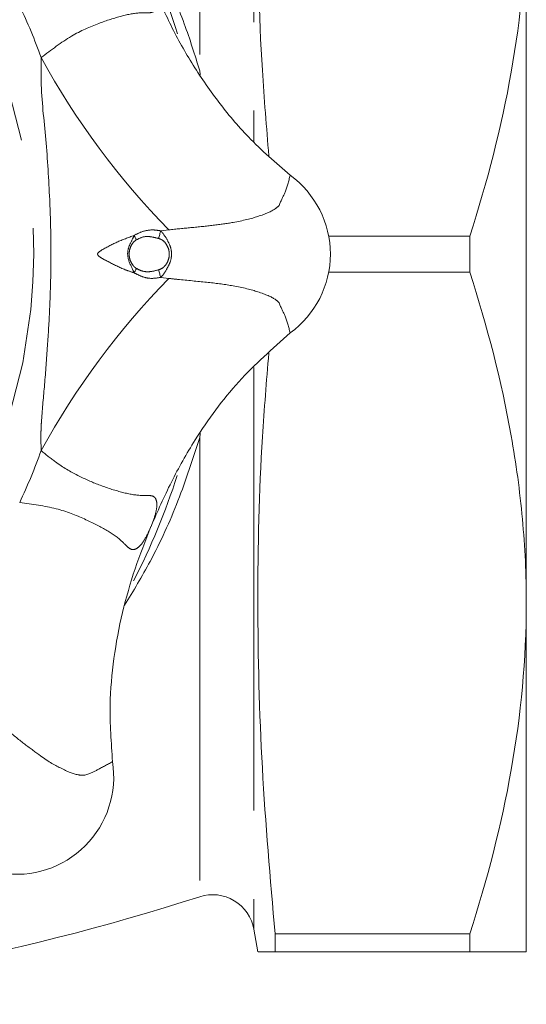
# Model space of a CAD drawing. Units: millimetres. Extents: x 163 to 192, y 115 to 263.
# Drawn here: x 185 to 192, y 116 to 130 of the extents above; entities that cross this region are included whole.
import ezdxf

# ---------------------------------------------------------------- set-up
doc = ezdxf.new("R2010")
doc.units = ezdxf.units.MM
doc.linetypes.add('PHANTOM', pattern=[12.7, 6.35, -1.27, 1.27, -1.27, 1.27, -1.27])

msp = doc.modelspace()

# ---------------------------------------------------------------- linework, layer by layer
at = {"color": 8, "linetype": 'PHANTOM', "lineweight": 0}
for p, q in [((188.534, 136.285), (188.534, 128.218)), ((187.76, 135.818), (187.76, 129.237)), ((187.315, 126.957), (187.2, 126.943)), ((187.2, 126.275), (187.315, 126.26)), ((188.534, 124.983), (188.534, 116.932)), ((187.76, 123.98), (187.76, 117.399))]:
    msp.add_line(p, q, dxfattribs=at)
at = {"color": 7, "linetype": 'Continuous', "lineweight": 15}
for p, q in [((192.438, 121.609), (192.438, 131.609)), ((189.606, 126.868), (191.63, 126.868)), ((191.63, 126.868), (191.63, 126.349)), ((191.63, 126.349), (189.606, 126.349)), ((187.061, 122.704), (187.062, 122.706)), ((192.438, 116.609), (192.438, 121.609)), ((188.534, 116.932), (188.592, 116.609)), ((188.838, 116.868), (188.838, 116.609)), ((188.838, 116.868), (191.63, 116.868)), ((191.63, 116.868), (191.63, 116.609)), ((191.63, 116.609), (188.838, 116.609))]:
    msp.add_line(p, q, dxfattribs=at)
at = {"color": 8, "linetype": 'PHANTOM', "lineweight": 0, "flags": 128}
for points in [[(186.819, 126.877), (186.823, 126.869), (186.827, 126.862), (186.832, 126.854), (186.836, 126.846), (186.84, 126.838), (186.845, 126.83), (186.849, 126.822), (186.854, 126.814)], [(187.171, 126.833), (187.175, 126.847), (187.179, 126.862), (187.183, 126.876), (187.186, 126.89), (187.19, 126.904), (187.193, 126.918), (187.197, 126.93), (187.2, 126.943)], [(186.819, 126.341), (186.823, 126.348), (186.827, 126.356), (186.832, 126.363), (186.836, 126.371), (186.84, 126.379), (186.845, 126.387), (186.849, 126.395), (186.854, 126.403)], [(187.171, 126.385), (187.175, 126.37), (187.179, 126.355), (187.183, 126.341), (187.186, 126.327), (187.19, 126.313), (187.193, 126.3), (187.197, 126.287), (187.2, 126.275)]]:
    msp.add_lwpolyline(points, dxfattribs=at)
at = {"color": 8, "linetype": 'PHANTOM', "lineweight": 0}
msp.add_circle((177.638, 126.609), 7.742, dxfattribs=at)
at = {"color": 7, "linetype": 'Continuous', "lineweight": 15}
for centre, radius, start, end in [((177.638, 126.609), 10.3, 17.861, 27.3242), ((188.235, 126.609), 1.396, 305.946, 54.054), ((177.638, 126.609), 10.3, 332.9501, 342.0526), ((185.131, 119.116), 1.396, 260.9459, 9.0541), ((187.944, 116.828), 0.6, 10, 107.8606), ((177.638, 148.809), 33, 273.1133, 287.8606)]:
    msp.add_arc(centre, radius, start, end, dxfattribs=at)
at = {"color": 8, "linetype": 'PHANTOM', "lineweight": 0}
for centre, radius, start, end in [((177.638, 126.609), 8.339, 19.7372, 25.2628), ((195.285, 134.771), 11.161, 208.6214, 224.4337), ((195.285, 118.446), 11.161, 135.5663, 151.3786), ((177.638, 126.609), 8.339, 334.7372, 340.2628)]:
    msp.add_arc(centre, radius, start, end, dxfattribs=at)
at = {"color": 7, "linetype": 'Continuous', "lineweight": 15}
for points, knots in [([(188.838, 136.349), (188.77, 135.563), (188.634, 133.991), (188.573, 131.621), (188.616, 129.628), (188.716, 128.427), (188.75, 128.018)], [0, 0, 0, 0, 0.283475, 0.566917, 0.852527, 1, 1, 1, 1]), ([(191.63, 126.868), (191.879, 127.646), (192.082, 128.428), (192.362, 130.007), (192.438, 130.803), (192.438, 131.609)], [0, 0, 0, 0, 0.5, 0.5, 1, 1, 1, 1]), ([(187.062, 130.511), (187.149, 130.313), (187.321, 129.916), (187.639, 129.34), (188.014, 128.793), (188.476, 128.241), (188.85, 127.916), (189.054, 127.739)], [0, 0, 0, 0, 0.188145, 0.376205, 0.57046, 0.76467, 1, 1, 1, 1]), ([(187.76, 129.237), (187.76, 129.235), (187.763, 129.214), (187.765, 129.193), (187.766, 129.174)], [0, 0, 0, 0, 0.084422, 1, 1, 1, 1]), ([(192.438, 121.609), (192.438, 121.809), (192.434, 122.01), (192.415, 122.412), (192.401, 122.613), (192.346, 123.212), (192.292, 123.609), (192.081, 124.794), (191.878, 125.575), (191.63, 126.349)], [0, 0, 0, 0, 0.125, 0.125, 0.25, 0.25, 0.5, 0.5, 1, 1, 1, 1]), ([(189.054, 125.479), (188.801, 125.254), (188.286, 124.798), (187.743, 124.052), (187.341, 123.346), (187.155, 122.92), (187.062, 122.706)], [0, 0, 0, 0, 0.294005, 0.596471, 0.797436, 1, 1, 1, 1]), ([(188.749, 125.189), (188.716, 124.789), (188.617, 123.604), (188.573, 121.621), (188.632, 119.244), (188.77, 117.66), (188.838, 116.868)], [0, 0, 0, 0, 0.144217, 0.428019, 0.713992, 1, 1, 1, 1]), ([(187.767, 124.042), (187.765, 124.023), (187.763, 124.003), (187.76, 123.982), (187.76, 123.98)], [0, 0, 0, 0, 0.9141, 1, 1, 1, 1]), ([(187.061, 122.704), (186.982, 122.503), (186.824, 122.1), (186.642, 121.469), (186.519, 120.816), (186.456, 120.099), (186.491, 119.606), (186.51, 119.335)], [0, 0, 0, 0, 0.188145, 0.376205, 0.57046, 0.76467, 1, 1, 1, 1]), ([(191.63, 116.868), (191.879, 117.646), (192.082, 118.428), (192.362, 120.007), (192.438, 120.803), (192.438, 121.609)], [0, 0, 0, 0, 0.5, 0.5, 1, 1, 1, 1]), ([(188.838, 116.609), (188.778, 116.609), (188.659, 116.609), (188.584, 116.609), (188.599, 116.609), (188.602, 116.609)], [0, 0, 0, 0, 0.443644, 0.887248, 1, 1, 1, 1]), ([(192.438, 116.609), (192.438, 116.609), (192.42, 116.609), (192.365, 116.609), (192.341, 116.609), (192.287, 116.609), (192.256, 116.609), (192.079, 116.609), (191.876, 116.609), (191.63, 116.609)], [0, 0, 0, 0, 0.25, 0.25, 0.375, 0.375, 0.5, 0.5, 1, 1, 1, 1])]:
    msp.add_open_spline(points, degree=3, knots=knots, dxfattribs=at)
at = {"color": 8, "linetype": 'PHANTOM', "lineweight": 0}
for points, knots in [([(186.688, 131.633), (186.753, 131.531), (186.954, 131.213), (187.241, 130.639), (187.539, 129.943), (187.689, 129.463), (187.76, 129.237)], [0, 0, 0, 0, 0.140936, 0.43788, 0.734779, 1, 1, 1, 1]), ([(185.487, 129.425), (185.632, 129.535), (185.915, 129.751), (186.314, 129.921), (186.646, 130.028), (186.873, 130.072), (187.027, 130.064), (187.112, 130.077), (187.147, 130.148), (187.146, 130.232), (187.123, 130.349), (187.089, 130.441), (187.062, 130.511)], [0, 0, 0, 0, 0.158024, 0.30804, 0.450295, 0.592559, 0.670111, 0.747198, 0.813565, 0.880008, 0.908584, 1, 1, 1, 1]), ([(185.487, 123.793), (185.485, 123.879), (185.482, 123.992), (185.487, 124.139), (185.501, 124.368), (185.539, 124.754), (185.578, 125.281), (185.606, 125.735), (185.621, 126.128), (185.628, 126.44), (185.628, 126.738), (185.623, 127.043), (185.604, 127.547), (185.564, 128.242), (185.48, 128.923), (185.486, 129.312), (185.487, 129.425)], [0, 0, 0, 0, 0.046458, 0.0612352, 0.0780412, 0.1686104, 0.2670347, 0.3586019, 0.4100776, 0.4761543, 0.5240642, 0.5686302, 0.6380802, 0.7915987, 0.9392342, 1, 1, 1, 1]), ([(189.054, 127.739), (189.034, 127.653), (188.994, 127.492), (188.923, 127.384), (188.899, 127.306), (188.899, 127.306)], [0, 0, 0, 0, 0.529244, 0.999995, 1, 1, 1, 1]), ([(188.899, 127.306), (188.899, 127.306), (188.881, 127.29), (188.821, 127.236), (188.707, 127.187), (188.59, 127.148), (188.59, 127.148)], [0, 0, 0, 0, 0.000013, 0.313576, 0.999988, 1, 1, 1, 1]), ([(188.59, 127.148), (188.59, 127.148), (188.504, 127.119), (188.296, 127.068), (187.96, 127.021), (187.646, 126.989), (187.423, 126.968), (187.315, 126.957)], [0, 0, 0, 0, 0.000008, 0.348369, 0.570682, 0.793112, 1, 1, 1, 1]), ([(186.819, 126.877), (186.735, 126.846), (186.569, 126.784), (186.402, 126.697), (186.315, 126.641), (186.301, 126.624), (186.297, 126.617), (186.295, 126.609), (186.297, 126.601), (186.302, 126.59), (186.319, 126.574), (186.369, 126.541), (186.493, 126.478), (186.648, 126.396), (186.776, 126.355), (186.819, 126.341)], [0, 0, 0, 0, 0.2202777, 0.4370181, 0.4775107, 0.4873249, 0.4932075, 0.4994921, 0.506422, 0.5118534, 0.5321546, 0.5652721, 0.6673094, 0.8881585, 1, 1, 1, 1]), ([(186.819, 126.341), (186.814, 126.354), (186.783, 126.429), (186.719, 126.54), (186.73, 126.703), (186.785, 126.798), (186.812, 126.86), (186.819, 126.877)], [0, 0, 0, 0, 0.076971, 0.432727, 0.642524, 0.903741, 1, 1, 1, 1]), ([(186.819, 126.877), (186.86, 126.898), (186.948, 126.943), (187.082, 126.962), (187.167, 126.948), (187.2, 126.943)], [0, 0, 0, 0, 0.350228, 0.743764, 1, 1, 1, 1]), ([(187.171, 126.833), (187.141, 126.84), (187.073, 126.858), (186.96, 126.869), (186.889, 126.832), (186.854, 126.814)], [0, 0, 0, 0, 0.2841769, 0.6458361, 1, 1, 1, 1]), ([(187.2, 126.943), (187.208, 126.934), (187.247, 126.89), (187.304, 126.801), (187.349, 126.695), (187.358, 126.597), (187.345, 126.501), (187.287, 126.395), (187.24, 126.315), (187.204, 126.279), (187.2, 126.275)], [0, 0, 0, 0, 0.049179, 0.247428, 0.412743, 0.500077, 0.633666, 0.789713, 0.975553, 1, 1, 1, 1]), ([(186.854, 126.814), (186.848, 126.811), (186.824, 126.796), (186.786, 126.752), (186.755, 126.684), (186.744, 126.603), (186.758, 126.521), (186.795, 126.453), (186.832, 126.416), (186.85, 126.405), (186.854, 126.403)], [0, 0, 0, 0, 0.03916, 0.177748, 0.353339, 0.500154, 0.679909, 0.867093, 0.975209, 1, 1, 1, 1]), ([(187.171, 126.385), (187.188, 126.391), (187.224, 126.403), (187.268, 126.446), (187.305, 126.505), (187.321, 126.563), (187.324, 126.619), (187.317, 126.678), (187.286, 126.75), (187.233, 126.81), (187.189, 126.826), (187.171, 126.833)], [0, 0, 0, 0, 0.091632, 0.194079, 0.311579, 0.452523, 0.50034, 0.603604, 0.756244, 0.903706, 1, 1, 1, 1]), ([(187.2, 126.275), (187.145, 126.266), (187.047, 126.251), (186.917, 126.29), (186.849, 126.325), (186.819, 126.341)], [0, 0, 0, 0, 0.414624, 0.745696, 1, 1, 1, 1]), ([(186.854, 126.403), (186.879, 126.39), (186.934, 126.361), (187.046, 126.35), (187.124, 126.371), (187.171, 126.385)], [0, 0, 0, 0, 0.263428, 0.556455, 1, 1, 1, 1]), ([(187.315, 126.26), (187.367, 126.255), (187.563, 126.234), (187.888, 126.205), (188.277, 126.154), (188.504, 126.098), (188.59, 126.069), (188.59, 126.069)], [0, 0, 0, 0, 0.099542, 0.3757, 0.651506, 0.999992, 1, 1, 1, 1]), ([(188.59, 126.069), (188.59, 126.069), (188.707, 126.031), (188.821, 125.982), (188.881, 125.927), (188.899, 125.911), (188.899, 125.911)], [0, 0, 0, 0, 0.000012, 0.686424, 0.999987, 1, 1, 1, 1]), ([(188.899, 125.911), (188.899, 125.911), (188.923, 125.833), (188.994, 125.725), (189.034, 125.564), (189.054, 125.479)], [0, 0, 0, 0, 0.000005, 0.470756, 1, 1, 1, 1]), ([(187.76, 123.98), (187.661, 123.676), (187.463, 123.062), (187.095, 122.259), (186.808, 121.783), (186.683, 121.576)], [0, 0, 0, 0, 0.357767, 0.720093, 1, 1, 1, 1]), ([(187.062, 122.706), (187.089, 122.776), (187.134, 122.897), (187.15, 123.029), (187.136, 123.097), (187.098, 123.143), (187.027, 123.153), (186.873, 123.146), (186.646, 123.19), (186.34, 123.287), (186.014, 123.429), (185.729, 123.594), (185.556, 123.736), (185.487, 123.793)], [0, 0, 0, 0, 0.0913806, 0.1576996, 0.2239126, 0.2527278, 0.3297853, 0.4073072, 0.5495171, 0.6917169, 0.8081647, 0.9244602, 1, 1, 1, 1]), ([(185.18, 123.05), (185.36, 123.025), (185.712, 122.978), (186.115, 122.816), (186.426, 122.657), (186.617, 122.527), (186.72, 122.413), (186.79, 122.362), (186.865, 122.388), (186.923, 122.448), (186.99, 122.547), (187.031, 122.636), (187.061, 122.704)], [0, 0, 0, 0, 0.158024, 0.30804, 0.450295, 0.592559, 0.670111, 0.747198, 0.813565, 0.880008, 0.908584, 1, 1, 1, 1]), ([(185.764, 119.247), (185.764, 119.247), (185.678, 119.279), (185.501, 119.4), (185.228, 119.601), (184.984, 119.801), (184.811, 119.944), (184.727, 120.013)], [0, 0, 0, 0, 0.000008, 0.348369, 0.570682, 0.793112, 1, 1, 1, 1]), ([(186.094, 119.139), (186.094, 119.139), (186.076, 119.139), (185.984, 119.147), (185.868, 119.187), (185.764, 119.247), (185.764, 119.247)], [0, 0, 0, 0, 0.000013, 0.313575, 0.999989, 1, 1, 1, 1]), ([(186.51, 119.335), (186.431, 119.292), (186.282, 119.211), (186.189, 119.163), (186.094, 119.139), (186.094, 119.139)], [0, 0, 0, 0, 0.529244, 0.999995, 1, 1, 1, 1])]:
    msp.add_open_spline(points, degree=3, knots=knots, dxfattribs=at)

doc.saveas('drawing.dxf')
